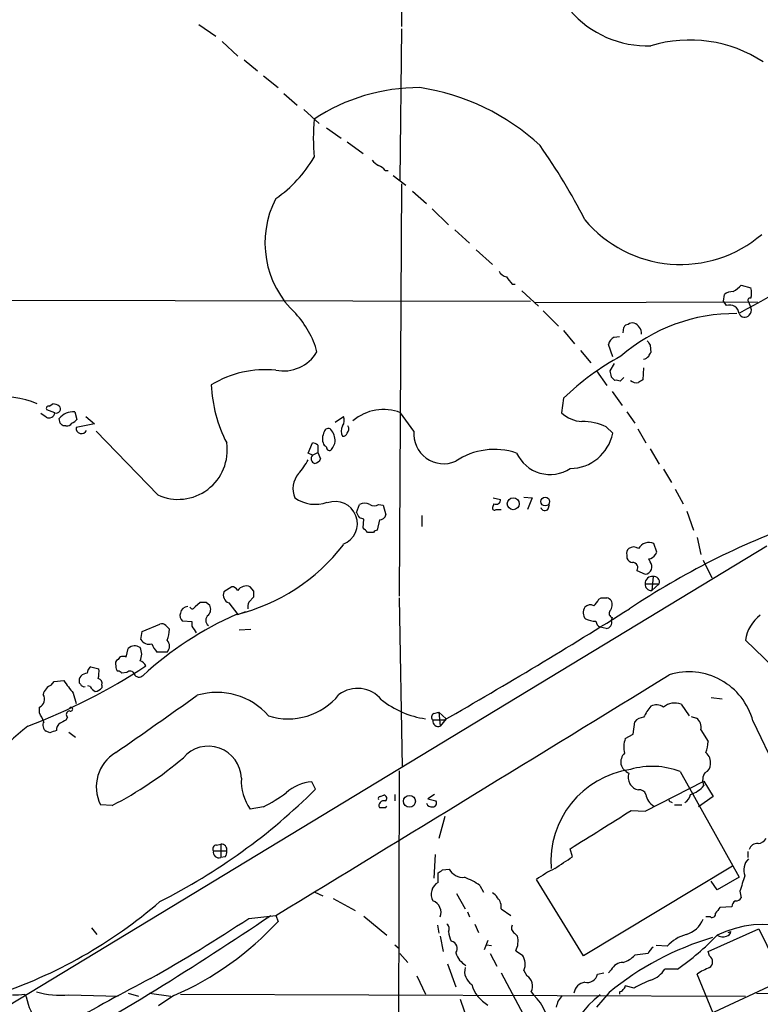
# Model space of a CAD drawing. Extents: x 6 to 1054, y 23 to 900.
# Drawn here: x 417 to 502, y 558 to 671 of the extents above; entities that cross this region are included whole.
import ezdxf

# ---------------------------------------------------------------- set-up
doc = ezdxf.new("R2010")
doc.units = 0
doc.header["$MEASUREMENT"] = 0
doc.layers.add('MAIN', color=5, linetype='CONTINUOUS')

msp = doc.modelspace()

# ---------------------------------------------------------------- linework, layer by layer
at = {"layer": 'MAIN'}
for p, q in [((461.1793, 709.8453), (461.01, 670.3906)), ((437.642, 670.6446), (439.5893, 669.2899)), ((461.01, 670.1366), (460.8407, 652.6953)), ((440.3513, 668.6973), (442.1293, 667.0039)), ((442.8913, 666.5806), (444.4153, 665.3106)), ((445.0927, 664.7179), (446.786, 663.3633)), ((447.4633, 662.6859), (448.9873, 661.3313)), ((449.7493, 660.8233), (451.5273, 659.2146)), ((452.374, 658.7066), (454.0673, 657.5213)), ((454.7447, 657.0979), (456.6073, 655.7433)), ((459.1473, 653.7959), (459.486, 653.7959)), ((460.0787, 653.2033), (461.518, 652.1026)), ((461.01, 652.2719), (460.756, 604.6893)), ((462.28, 651.4253), (463.8887, 649.9859)), ((464.566, 649.3933), (466.4287, 647.5306)), ((467.1907, 646.9379), (468.884, 645.4139)), ((469.646, 644.6519), (471.5087, 642.9586)), ((473.7947, 640.6726), (474.1333, 640.6726)), ((474.8953, 639.9106), (476.8427, 638.1326)), ((498.1787, 638.7253), (498.2633, 639.4873)), ((500.2107, 640.5879), (501.3113, 640.2493)), ((389.2973, 638.8946), (475.9113, 638.7253)), ((476.4193, 638.5559), (502.0733, 638.6406)), ((498.5173, 638.2173), (498.1787, 638.7253)), ((501.0573, 638.6406), (501.3113, 637.9633)), ((477.3507, 637.6246), (479.1287, 635.8466)), ((479.7213, 635.3386), (480.9913, 633.8146)), ((486.5793, 635.0846), (486.664, 635.6773)), ((485.5633, 634.5766), (486.156, 634.6613)), ((481.6687, 633.0526), (482.854, 631.6133)), ((485.394, 632.2906), (484.886, 633.7299)), ((489.712, 633.6453), (489.7967, 632.7986)), ((485.5633, 631.5286), (485.0553, 630.6819)), ((483.5313, 630.6819), (484.7167, 628.9886)), ((488.95, 631.0206), (488.8653, 629.6659)), ((485.2247, 630.0046), (485.648, 629.5813)), ((486.2407, 629.4966), (486.664, 629.9199)), ((485.3093, 628.3113), (486.4947, 626.7026)), ((479.7213, 627.5493), (479.4673, 625.8559)), ((421.0473, 625.8559), (420.116, 626.1946)), ((420.37, 626.6179), (420.7933, 626.8719)), ((423.3333, 625.9406), (423.5873, 625.0939)), ((462.4493, 623.7393), (460.9253, 625.8559)), ((487.0027, 625.9406), (487.934, 624.6706)), ((420.0313, 625.3479), (419.4387, 625.7713)), ((421.64, 624.6706), (421.5553, 625.1786)), ((424.6033, 625.4326), (425.6193, 624.5859)), ((453.39, 624.7553), (454.3213, 625.4326)), ((422.3173, 624.3319), (421.9787, 624.3319)), ((425.6193, 624.5859), (423.5027, 624.1626)), ((432.9007, 616.3733), (425.7887, 623.7393)), ((484.632, 624.2473), (485.394, 623.4853)), ((488.2727, 623.9933), (489.204, 622.3846)), ((450.2573, 621.1993), (450.7653, 622.3846)), ((451.358, 622.1306), (451.358, 621.2839)), ((489.712, 621.7073), (490.728, 619.9293)), ((450.7653, 620.9453), (450.2573, 621.1993)), ((450.7653, 620.9453), (451.358, 621.2839)), ((451.358, 621.2839), (451.6967, 620.5219)), ((491.236, 619.3366), (492.1673, 617.8126)), ((492.5907, 617.0506), (493.522, 615.3573)), ((471.5933, 616.0346), (472.44, 615.8653)), ((475.1493, 616.1193), (476.0807, 616.0346)), ((476.0807, 616.0346), (475.5727, 614.6799)), ((455.8453, 614.3413), (456.184, 615.2726)), ((458.3853, 615.2726), (458.8933, 615.1879)), ((458.8933, 615.1879), (459.232, 614.0873)), ((471.678, 615.3573), (471.5087, 614.9339)), ((471.932, 614.6799), (472.5247, 614.6799)), ((477.9433, 614.7646), (478.1127, 615.2726)), ((493.9453, 614.5106), (494.7073, 612.3093)), ((456.6073, 612.5633), (456.692, 613.5793)), ((458.47, 613.4946), (458.216, 612.3093)), ((463.3807, 614.0026), (463.3807, 612.7326)), ((457.7927, 612.0553), (457.1153, 612.0553)), ((495.1307, 611.4626), (495.554, 609.5153)), ((503.174, 610.4466), (337.1427, 509.8626)), ((490.474, 609.7693), (490.1353, 610.7853)), ((487.0027, 609.4306), (487.0027, 609.0919)), ((489.712, 608.6686), (489.5427, 609.0073)), ((490.3047, 609.5153), (490.474, 609.7693)), ((495.808, 608.8379), (496.824, 606.8059)), ((488.188, 607.6526), (489.1193, 607.2293)), ((490.0507, 606.9753), (489.8813, 605.3666)), ((441.452, 605.7899), (440.5207, 605.1973)), ((443.992, 605.2819), (443.5687, 605.7899)), ((489.1193, 606.1286), (490.728, 606.1286)), ((490.728, 606.1286), (489.8813, 605.3666)), ((443.3993, 604.0119), (443.992, 604.6046)), ((460.756, 604.5199), (461.0947, 584.9619)), ((483.7853, 604.3506), (484.0393, 604.5199)), ((437.2187, 603.5039), (437.8113, 604.0119)), ((438.4887, 604.0119), (438.912, 603.6733)), ((441.1133, 603.9273), (442.1293, 602.5726)), ((442.1293, 602.5726), (443.0607, 602.9113)), ((485.3093, 602.2339), (485.2247, 601.8953)), ((431.1227, 600.6253), (433.1547, 601.4719)), ((433.832, 601.3026), (434.2553, 600.8793)), ((436.88, 601.7259), (435.7793, 601.8106)), ((436.88, 601.2179), (436.88, 601.7259)), ((442.2987, 600.7946), (443.6533, 600.8793)), ((484.632, 600.9639), (483.9547, 601.1333)), ((430.9533, 599.6939), (431.1227, 600.6253)), ((429.26, 597.6619), (429.514, 598.6779)), ((500.7187, 599.6093), (506.222, 594.2753)), ((434.0013, 598.2546), (432.816, 598.2546)), ((425.196, 596.5613), (426.1273, 596.3073)), ((429.3447, 595.8839), (428.752, 595.7993)), ((420.624, 594.4446), (420.9627, 594.8679)), ((420.9627, 594.8679), (422.0633, 594.9526)), ((424.0107, 594.5293), (423.8413, 594.6986)), ((425.1113, 594.2753), (424.8573, 594.3599)), ((426.466, 594.4446), (426.466, 594.1059)), ((423.164, 593.5133), (423.5027, 592.3279)), ((496.7393, 593.0053), (498.0093, 592.8359)), ((419.2693, 591.2273), (419.2693, 591.9046)), ((493.268, 592.2433), (494.1993, 590.8886)), ((422.4867, 590.7193), (422.3173, 590.3806)), ((464.7353, 591.1426), (465.328, 591.3119)), ((465.328, 591.3119), (466.1747, 590.5499)), ((465.328, 591.3119), (465.4973, 589.7033)), ((494.4533, 590.8039), (495.046, 590.6346)), ((465.9207, 590.3806), (464.6507, 590.3806)), ((466.1747, 590.5499), (465.4973, 589.7033)), ((487.7647, 588.7719), (487.934, 590.2113)), ((501.5653, 590.2959), (504.2747, 584.6233)), ((420.4547, 588.9413), (420.0313, 589.1106)), ((422.656, 589.0259), (423.418, 588.4333)), ((486.8333, 588.2639), (487.7647, 588.7719)), ((495.554, 589.2799), (496.4007, 587.9253)), ((460.756, 584.5386), (460.502, 463.8886)), ((493.1833, 584.4539), (499.9567, 572.2619)), ((451.104, 582.4219), (450.6807, 583.2686)), ((489.1193, 579.8819), (495.8927, 583.3533)), ((495.8927, 583.3533), (496.9933, 581.5753)), ((458.5547, 581.5753), (458.978, 581.7446)), ((460.248, 581.8293), (460.248, 581.0673)), ((464.82, 581.8293), (464.058, 581.3213)), ((496.9933, 581.5753), (495.3, 580.3899)), ((427.6513, 580.5593), (426.2967, 580.6439)), ((459.232, 580.3053), (459.3167, 580.4746)), ((464.058, 581.3213), (464.9893, 581.0673)), ((492.0827, 580.9826), (492.252, 580.8979)), ((492.506, 580.6439), (493.3527, 580.6439)), ((445.0927, 580.3899), (443.5687, 580.1359)), ((466.0053, 579.2893), (465.328, 576.7493)), ((487.5107, 579.9666), (489.1193, 579.8819)), ((439.674, 575.9873), (440.182, 576.0719)), ((440.182, 576.0719), (440.182, 574.5479)), ((439.3353, 575.3099), (440.8593, 575.3099)), ((464.9047, 574.8866), (464.7353, 572.1773)), ((480.7373, 574.6326), (480.4833, 575.5639)), ((500.9727, 575.2253), (500.9727, 574.5479)), ((440.69, 574.6326), (440.182, 574.5479)), ((465.2433, 571.6693), (465.2433, 572.7699)), ((465.7513, 573.1086), (466.5133, 573.1933)), ((499.1947, 573.5319), (482.0073, 563.2026)), ((470.0693, 571.3306), (470.4927, 570.5686)), ((482.0073, 563.2026), (476.5887, 572.0079)), ((497.4167, 570.8226), (496.7393, 571.8386)), ((499.9567, 572.2619), (497.4167, 570.8226)), ((451.0193, 570.5686), (451.9507, 570.1453)), ((467.36, 570.3993), (468.376, 568.6213)), ((500.0413, 570.6533), (500.2107, 569.8913)), ((453.136, 569.8066), (455.676, 568.4519)), ((468.63, 568.2826), (468.884, 567.6899)), ((472.5247, 568.6213), (473.6253, 567.8593)), ((499.11, 568.8753), (497.7553, 568.7906)), ((443.3993, 567.5206), (446.532, 567.8593)), ((446.532, 567.8593), (446.786, 567.1819)), ((456.692, 567.7746), (459.3167, 565.5733)), ((469.4767, 566.8433), (469.9, 565.9119)), ((496.6547, 567.6899), (496.1467, 567.6899)), ((425.2807, 566.4199), (425.8733, 565.6579)), ((465.1587, 566.7586), (465.328, 565.8273)), ((474.0487, 565.8273), (474.3873, 565.4886)), ((496.4007, 563.7106), (502.2427, 566.3353)), ((498.6867, 565.9119), (499.0253, 565.9966)), ((502.2427, 566.3353), (505.0367, 560.5779)), ((465.4973, 565.4886), (465.836, 563.7106)), ((471.0007, 564.9806), (470.5773, 563.8799)), ((460.248, 564.4726), (460.756, 564.0493)), ((460.8407, 563.4566), (461.772, 562.4406)), ((470.8313, 564.4726), (471.424, 564.3879)), ((471.2547, 563.4566), (472.0167, 562.0173)), ((474.218, 563.7953), (474.98, 563.2873)), ((489.458, 563.4566), (487.934, 563.2873)), ((491.6593, 564.3033), (490.3893, 564.3879)), ((496.57, 563.2026), (496.4007, 563.7106)), ((466.344, 562.2713), (467.2753, 559.6466)), ((472.5247, 561.2553), (475.4033, 555.8366)), ((475.1493, 561.5093), (475.488, 560.9166)), ((483.616, 561.0859), (484.378, 561.2553)), ((485.2247, 561.5939), (484.886, 561.2553)), ((492.8447, 561.6786), (491.4053, 561.6786)), ((462.788, 560.9166), (463.804, 558.7999)), ((506.1373, 560.9166), (494.8767, 555.6673)), ((496.9933, 556.5986), (495.1307, 561.0859)), ((429.514, 558.8846), (430.6993, 558.5459)), ((431.9693, 558.8846), (434.4247, 558.5459)), ((475.996, 559.0539), (476.25, 558.7153)), ((484.9707, 558.9693), (483.5313, 557.2759)), ((486.156, 559.0539), (486.156, 558.7999)), ((487.8493, 559.4773), (486.8333, 559.7313)), ((501.9887, 558.8846), (515.1967, 558.6306)), ((417.576, 558.7999), (417.7453, 558.4613)), ((422.656, 558.7153), (428.3287, 558.5459)), ((434.7633, 558.6306), (432.9853, 557.4453)), ((435.5253, 558.7999), (500.7187, 558.5459)), ((467.7833, 558.2073), (468.7147, 555.4979))]:
    msp.add_line(p, q, dxfattribs=at)
for centre, radius in [((473.9127, 615.3556), 0.6826), ((477.6084, 615.6072), 0.5064), ((461.941, 581.0308), 0.69)]:
    msp.add_circle(centre, radius, dxfattribs=at)
for centre, radius, start, end in [((489.3462, 679.8605), 11.6799, 220.640136, 272.210479), ((494.2777, 653.3769), 15.4754, 56.803241, 106.831448), ((463.0594, 641.3542), 22.0092, 89.8248, 123.428192), ((459.2876, 637.6368), 26.0114, 47.046131, 81.512529), ((479.4989, 657.5212), 28.6489, 175.593012, 184.406789), ((418.4269, 615.4559), 71.6324, 27.132027, 35.129057), ((438.1822, 662.7469), 14.7576, 304.457634, 329.783666), ((459.19, 656.2093), 1.9906, 218.089814, 246.155872), ((457.5819, 652.5695), 1.9886, 38.076638, 66.171495), ((456.4182, 645.4358), 11.1438, 152.516555, 226.99889), ((493.2131, 657.3274), 14.3707, 219.827318, 310.684498), ((408.9378, 804.144), 190.0348, 298.646508, 303.170044), ((473.4278, 642.7751), 1.2937, 206.563071, 256.111999), ((685.1461, 810.458), 271.1024, 218.54687, 218.776037), ((499.1733, 638.4503), 1.3797, 85.59365, 131.267966), ((497.1406, 643.3903), 4.1568, 300.964466, 317.610042), ((499.4481, 639.6566), 1.9552, 342.353684, 17.646316), ((501.2146, 638.8341), 0.2493, 67.178608, 230.891653), ((441.2061, 630.1549), 10.4303, 15.163965, 43.131726), ((499.4495, 617.299), 19.9885, 89.274199, 131.040178), ((498.8663, 637.1787), 1.0957, 5.61485, 108.573855), ((500.6058, 637.5964), 0.7195, 205.564338, 318.177331), ((500.6823, 637.6488), 0.7032, 310.819568, 26.565051), ((487.6377, 635.5924), 0.6295, 70.359033, 137.717127), ((487.4789, 635.0211), 1.2217, 355.031884, 72.351095), ((487.1042, 635.5673), 0.4537, 81.405541, 165.969882), ((486.2826, 633.3069), 1.4593, 119.532064, 163.149572), ((616.531, 718.5665), 152.6259, 213.578058, 213.807262), ((447.4187, 635.149), 4.4712, 258.561648, 329.553362), ((490.0929, 632.333), 0.5518, 122.463229, 175.603684), ((501.1603, 605.1433), 31.0106, 118.579936, 133.736548), ((488.626, 633.2916), 1.2961, 284.475817, 315.012503), ((445.3729, 618.628), 12.1938, 84.545435, 121.062149), ((654.4884, 672.6991), 174.5652, 193.927638, 194.156789), ((485.8172, 628.6491), 0.9474, 63.448472, 100.287538), ((488.1559, 630.423), 1.1141, 229.069035, 280.415247), ((573.2612, 502.4967), 152.6259, 123.57026, 123.799443), ((455.0495, 629.7373), 15.982, 182.381138, 207.391085), ((415.3245, 618.6387), 9.0226, 65.854138, 136.583485), ((420.3699, 625.9406), 0.6827, 240.261365, 352.872902), ((420.3135, 626.364), 0.2602, 77.454468, 220.620402), ((420.7093, 625.3498), 1.5244, 56.291169, 86.841227), ((421.217, 626.2931), 0.469, 248.786184, 43.833681), ((423.0794, 624.0776), 1.8802, 82.239226, 144.155896), ((458.9538, 620.7801), 5.4452, 68.773249, 130.436492), ((482.0753, 628.6674), 3.8349, 227.150423, 266.452278), ((422.6554, 625.772), 1.1525, 287.122101, 323.958372), ((453.1781, 624.9669), 1.2344, 329.042611, 22.164276), ((481.8523, 618.0244), 6.8155, 65.930217, 90.120215), ((337.1594, 539.8513), 119.7133, 44.885375, 45.114625), ((422.402, 625.0092), 0.6826, 262.87186, 330.261365), ((424.1159, 624.0651), 0.6209, 170.965488, 337.139487), ((453.5173, 622.8502), 1.6123, 150.071754, 203.190658), ((452.5669, 623.584), 0.4524, 45.850821, 171.022765), ((451.2342, 622.5181), 2.1561, 0.951387, 40.159427), ((455.1679, 623.7392), 1.1038, 147.523632, 212.471989), ((454.3138, 623.9559), 0.6381, 312.478454, 36.106598), ((465.8802, 623.4187), 3.4458, 174.661506, 293.882634), ((451.0844, 623.04), 2.3563, 323.019707, 348.094435), ((454.3044, 623.5953), 0.4538, 261.419912, 345.972943), ((480.4324, 624.4817), 5.0607, 270.57629, 348.644772), ((435.2508, 621.5359), 5.6724, 245.524195, 8.604935), ((450.706, 621.4277), 0.9587, 47.151439, 86.453861), ((536.8546, 706.6959), 119.7133, 224.885375, 225.114625), ((452.7127, 621.8484), 0.3399, 175.240558, 318.363661), ((471.7341, 613.6029), 8.0189, 71.317864, 123.782018), ((443.0751, 624.1702), 8.0944, 318.706467, 332.537149), ((451.1585, 620.5522), 0.556, 135.007287, 255.501381), ((450.9404, 620.8248), 0.8147, 275.557346, 338.173778), ((478.1598, 622.9759), 4.2466, 204.731039, 303.171041), ((451.0596, 617.1112), 2.5633, 137.933205, 204.834464), ((451.0859, 619.3731), 4.0842, 234.828117, 289.641273), ((453.39, 613.0712), 2.5457, 290.772327, 110.771529), ((471.9235, 615.8145), 0.519, 241.765797, 5.61722), ((456.7766, 614.3199), 1.122, 58.113158, 121.882505), ((457.8773, 615.9286), 0.8297, 232.246149, 307.753851), ((471.7627, 614.8775), 0.2602, 167.480746, 310.589353), ((477.5623, 615.0608), 0.4826, 195.245747, 322.137512), ((457.1024, 614.6666), 1.2985, 194.508195, 224.98752), ((414.1105, 486.6565), 133.8752, 71.453843, 71.683013), ((458.5052, 614.2355), 0.7418, 267.279935, 348.474956), ((329.8613, 485.3093), 179.6055, 44.885409, 45.114591), ((458.2587, 611.7584), 0.5526, 94.432107, 147.497791), ((537.8363, 527.5508), 90.995, 109.819294, 123.705226), ((436.7226, 624.1421), 22.1962, 283.648144, 322.454449), ((487.6378, 609.6422), 0.6695, 124.698943, 198.426829), ((487.807, 609.431), 0.9396, 54.149714, 125.850286), ((489.5991, 609.4306), 1.457, 68.405985, 148.465665), ((487.7588, 609.3944), 0.8144, 201.805329, 264.446932), ((489.5005, 609.8961), 0.8898, 272.718348, 334.661787), ((487.685, 607.9824), 0.6015, 326.748506, 90.476263), ((489.042, 608.1028), 0.8769, 275.057191, 40.180343), ((489.9486, 606.1519), 0.8297, 82.931515, 181.609358), ((490.1474, 606.3584), 0.6244, 338.406467, 98.908706), ((441.4381, 605.0142), 0.7758, 27.014213, 88.97341), ((443.1255, 604.6381), 1.2341, 68.953823, 143.822785), ((489.7967, 606.044), 0.6827, 172.88123, 277.11877), ((441.4635, 604.8639), 1, 160.525005, 249.498948), ((274.692, 604.9433), 169.3003, 359.885375, 0.114591), ((481.9653, 605.1546), 1.9897, 308.08865, 336.16616), ((484.378, 773.8698), 169.3502, 269.885409, 270.114592), ((484.3491, 603.418), 1.1616, 41.08013, 71.551013), ((436.3772, 602.6467), 0.8572, 90.347567, 173.62364), ((436.9082, 603.5604), 0.3155, 206.565051, 349.687035), ((438.15, 773.3618), 169.3502, 269.885409, 270.114592), ((437.9382, 603.2076), 1.0794, 318.18441, 25.558508), ((444.8811, 603.4617), 1.5807, 159.629778, 187.700518), ((153.8207, 1134.1242), 626.9478, 299.8551244, 302.1390012), ((483.0833, 602.7959), 1.1002, 145.486649, 221.65819), ((482.7889, 602.8787), 0.8167, 60.36824, 138.554055), ((484.2506, 603.7157), 1.0797, 318.187532, 25.546852), ((457.9495, 566.3664), 39.5797, 113.827368, 132.504978), ((436.2732, 602.4456), 0.8045, 158.38772, 232.124392), ((439.1801, 601.8952), 0.7366, 126.426537, 233.568844), ((483.4027, 604.4983), 2.6881, 244.873525, 270.937898), ((485.4726, 602.7117), 0.5049, 145.743383, 251.130865), ((504.8614, 599.1098), 4.1727, 125.945197, 173.124834), ((433.3664, 600.8794), 0.6292, 42.268789, 109.661787), ((430.0383, 601.0623), 4.221, 339.864971, 357.515164), ((246.634, 473.8369), 228.953, 33.575476, 33.804659), ((484.2568, 601.8891), 0.8139, 185.534773, 248.212969), ((484.6179, 601.6272), 0.6634, 271.217773, 23.837087), ((430.2454, 597.8562), 1.1001, 55.485039, 131.672468), ((429.4288, 598.0006), 1.6291, 332.112054, 27.887946), ((431.9271, 600.287), 1.1402, 211.34381, 285.056358), ((434.693, 600.1034), 2.6346, 200.380163, 224.566345), ((433.2815, 598.932), 0.9884, 316.738188, 43.257591), ((428.9213, 597.0694), 0.6825, 60.245747, 150.264491), ((392.5706, 656.3179), 71.2729, 290.82975, 303.150988), ((425.7465, 595.7569), 0.9747, 124.386217, 177.506872), ((422.7796, 596.011), 3.3608, 346.151892, 5.057985), ((428.5828, 596.8999), 0.5681, 116.574073, 206.56054), ((428.6456, 596.5399), 0.5807, 169.481572, 236.925669), ((430.48, 596.1111), 1.1926, 26.642397, 70.978622), ((424.7543, 594.8705), 0.929, 88.86509, 190.662844), ((425.8552, 594.6039), 0.6312, 345.382563, 72.719079), ((428.286, 595.5024), 0.5525, 32.502209, 85.567893), ((429.7201, 595.5595), 0.4961, 18.219456, 139.168231), ((430.7594, 595.9908), 0.6317, 205.928187, 315.153917), ((-6473.422, 11927.061), 13301.0235, 301.34950936, 301.57869235), ((494.1576, 588.2913), 7.6741, 15.142162, 107.004747), ((421.1976, 593.0149), 1.5404, 111.860807, 167.668066), ((439.0443, 606.7982), 20.7044, 214.898843, 219.914666), ((424.3917, 594.6563), 0.4016, 198.434949, 288.434949), ((426.4234, 594.9947), 1.4964, 208.735138, 241.264862), ((425.2984, 595.3102), 1.6774, 283.993164, 314.113543), ((455.9604, 590.4935), 3.5686, 39.248062, 126.989351), ((418.8814, 592.8006), 0.9764, 293.40895, 33.808874), ((-1218.2402, 2939.4771), 2871.6064, 304.9812262, 305.2104071), ((439.7505, 585.7397), 7.857, 40.944178, 106.85235), ((447.9488, 598.0765), 7.5359, 252.520566, 321.096775), ((422.8783, 591.6506), 0.2182, 230.897224, 129.102776), ((465.3065, 600.9793), 10.537, 231.339767, 261.80215), ((494.4553, 587.9662), 6.1553, 139.186581, 153.431202), ((490.4513, 590.8424), 1.3206, 53.544873, 119.715821), ((492.5484, 590.2955), 2.0764, 69.72363, 129.201071), ((165.4833, 463.6993), 284.0259, 26.450478, 26.679625), ((422.8111, 591.0345), 0.4523, 98.954187, 224.175915), ((464.9249, 590.7358), 0.4487, 114.989129, 232.333315), ((489.049, 589.2513), 1.4713, 93.858111, 139.271992), ((494.2995, 589.5821), 1.2904, 346.45591, 54.653307), ((435.2992, 567.4159), 28.2657, 127.954755, 151.120603), ((420.4397, 589.7845), 0.788, 147.205358, 238.783105), ((422.19, 589.2378), 0.9742, 124.371914, 182.500282), ((506.6686, 420.8564), 189.3505, 116.45387, 116.683012), ((465.2675, 590.2839), 0.6243, 171.089873, 291.593533), ((484.3306, 398.5835), 200.789, 108.320339, 108.54954), ((438.7534, 583.5935), 3.8006, 1.483601, 139.484877), ((489.5818, 587.2778), 2.92, 160.263155, 194.01578), ((492.1755, 588.1099), 4.2292, 339.882861, 357.498325), ((430.4264, 582.6911), 4.6093, 120.677878, 206.368815), ((487.7647, 585.5263), 1.457, 134.213042, 188.911499), ((495.1455, 585.5073), 1.5233, 352.201293, 48.907489), ((408.6906, 617.7345), 41.7313, 297.02323, 310.628458), ((487.8948, 585.8045), 1.6484, 197.799625, 247.225862), ((489.9296, 576.0805), 8.9833, 68.765082, 106.182291), ((495.7028, 585.2521), 0.9531, 292.140777, 2.91674), ((489.0057, 574.0715), 10.753, 98.44772, 184.232419), ((488.6625, 583.7945), 1.4888, 160.78006, 258.170803), ((497.2294, 583.4682), 1.4747, 142.335944, 204.985442), ((448.0978, 583.3531), 5.5555, 176.503632, 215.387694), ((450.9773, 578.4842), 4.7936, 93.547406, 132.849374), ((493.5067, 584.7733), 3.0676, 286.319973, 321.060162), ((401.2885, 632.5348), 70.6604, 296.806381, 314.829481), ((435.7873, 598.5171), 20.3761, 297.173201, 305.83759), ((458.5546, 581.3636), 0.2116, 89.972935, 216.875312), ((458.9715, 581.3832), 0.3615, 299.096166, 88.969611), ((488.4974, 581.6112), 0.7395, 17.153427, 100.920936), ((491.1375, 582.161), 1.9617, 189.73457, 239.277675), ((493.1592, 581.9969), 1.2211, 295.834754, 352.110783), ((458.9744, 580.539), 0.5559, 71.877962, 204.859363), ((464.4977, 581.012), 0.6406, 198.070085, 283.817161), ((464.6507, 580.8132), 0.4233, 270, 36.886139), ((492.0826, 581.1943), 0.2116, 143.124688, 270.027065), ((458.851, 770.8051), 190.5002, 269.885409, 270.114592), ((-616.6651, 2334.5948), 2073.1436, 301.9527475, 302.181933), ((439.6741, 575.5639), 0.4234, 90.013532, 216.859073), ((440.2839, 575.4804), 0.6002, 343.494622, 99.774622), ((502.0226, 575.259), 0.9077, 81.421795, 165.954571), ((502.031, 577.3841), 1.2341, 275.906937, 329.04341), ((439.9605, 575.1532), 0.6445, 165.92926, 290.099303), ((440.0973, 575.1406), 0.7806, 319.400298, 12.526419), ((141.054, 1081.9436), 610.5319, 303.5761295, 303.8053175), ((502.2178, 573.1067), 1.7218, 132.377778, 203.095472), ((380.83, 699.9277), 152.6261, 303.578069, 303.807272), ((468.1474, 574.15), 1.8936, 210.347261, 274.358326), ((484.3781, 561.4247), 13.1407, 115.57522, 126.353647), ((465.9978, 570.3168), 1.5488, 119.155217, 209.565926), ((465.1094, 564.0242), 8.8309, 55.829645, 68.880411), ((944.8448, 423.3649), 468.5553, 161.449493, 161.678672), ((470.7884, 569.171), 1.4975, 28.750617, 61.249383), ((396.7916, 611.5031), 55.5809, 288.241085, 310.861873), ((464.1189, 568.1871), 1.4653, 340.165217, 68.721354), ((471.0428, 568.8328), 1.4969, 351.877476, 45), ((500.1123, 568.7198), 1.0143, 124.808763, 171.181257), ((499.618, 570.2299), 0.6826, 262.87186, 330.261365), ((496.8663, 568.0201), 0.3922, 237.347287, 13.745728), ((666.8342, 441.4461), 211.6703, 143.014179, 143.243351), ((223.8056, 897.1238), 397.1882, 299.451873, 304.005022), ((338.5607, 726.0997), 190.1012, 299.45949, 303.469183), ((420.9626, 590.761), 34.9689, 293.244567, 317.601094), ((465.9397, 566.3391), 0.597, 324.992255, 57.630393), ((492.9753, 568.583), 3.0561, 286.840566, 337.954546), ((502.7881, 554.6946), 12.1325, 34.172464, 116.278034), ((470.7074, 566.7104), 4.3378, 189.471225, 204.727078), ((474.3872, 566.4199), 0.6825, 150.245747, 240.264491), ((495.0311, 561.2898), 4.5222, 104.999647, 138.211685), ((498.4328, 566.0811), 0.5985, 278.116564, 351.883436), ((466.6249, 564.0699), 0.8382, 320.898183, 80.218522), ((472.1111, 564.8611), 2.3611, 333.166899, 15.412401), ((506.6793, 532.5539), 34.1912, 106.604513, 129.413915), ((476.476, 585.5247), 28.9235, 304.466908, 316.385883), ((498.0564, 566.6926), 1.2892, 240.25126, 290.947211), ((469.7003, 564.3306), 2.5502, 198.029268, 240.917246), ((491.2771, 562.6532), 1.9886, 128.076638, 156.171495), ((473.4499, 562.2445), 1.8517, 336.605568, 34.275372), ((486.5613, 560.9625), 1.4782, 89.302298, 154.714295), ((485.8404, 565.13), 2.789, 285.362683, 318.647103), ((496.0724, 562.5253), 0.8405, 306.300013, 53.695951), ((470.0236, 561.3699), 1.7155, 163.821554, 238.921117), ((488.8335, 563.2823), 3.0308, 288.53, 328.05353), ((498.5449, 556.3772), 5.8162, 109.849372, 125.945242), ((532.3569, 366.3293), 218.6165, 117.310182, 123.009938), ((474.7177, 559.7059), 1.435, 332.976035, 57.533707), ((482.3882, 558.6731), 1.4965, 98.124688, 171.875312), ((482.4468, 561.315), 1.1914, 256.896887, 348.913587), ((493.2591, 550.6667), 10.3389, 109.565885, 121.550358), ((421.64, 568.1999), 9.5388, 253.499243, 276.114266), ((472.8433, 560.8948), 3.8364, 195.019733, 241.295139), ((486.1133, 559.6048), 0.5525, 274.432108, 327.497791), ((486.2832, 559.7734), 0.5517, 302.460041, 355.623597), ((416.5179, 564.5152), 5.8124, 266.239628, 280.488677), ((425.055, 559.8851), 7.4471, 191.022191, 216.904058), ((472.5824, 554.7682), 5.388, 354.244861, 47.102116), ((481.4145, 556.8528), 2.5748, 136.332878, 170.542068), ((490.4486, 550.0492), 10.8292, 126.845877, 201.869889)]:
    msp.add_arc(centre, radius, start, end, dxfattribs=at)

doc.saveas('drawing.dxf')
